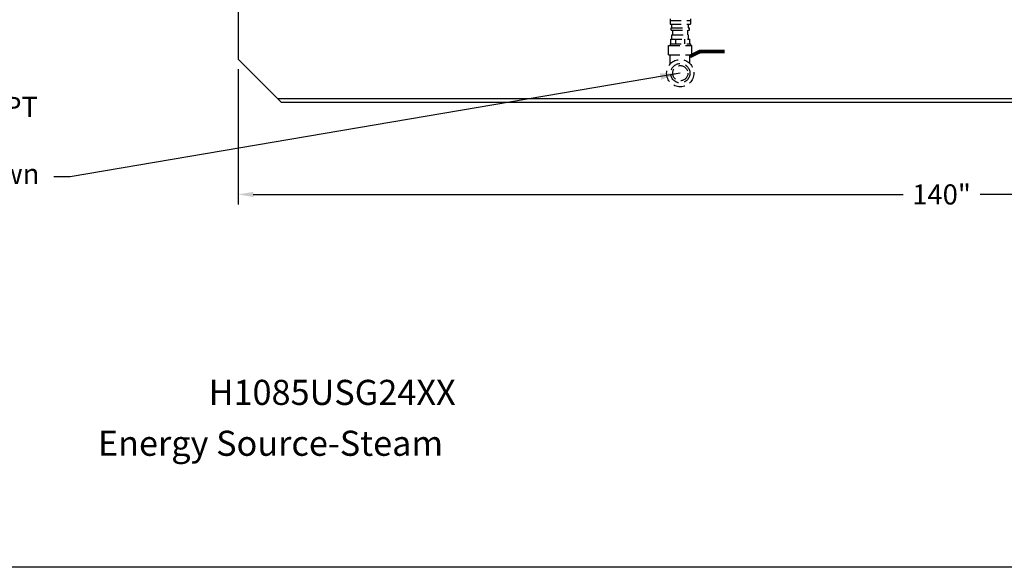
# Model space of a CAD drawing. Extents: x -330 to -21, y -46 to 193.
# Drawn here: x -218 to -120, y -46 to 8 of the extents above; entities that cross this region are included whole.
import ezdxf
from ezdxf.enums import TextEntityAlignment as Align

# ---------------------------------------------------------------- set-up
doc = ezdxf.new("R2010")
doc.units = 0
doc.header["$LTSCALE"] = 1.5
doc.header["$MEASUREMENT"] = 0
doc.linetypes.add('HIDDEN', pattern=[0.375, 0.25, -0.125])
doc.layers.get('0').update_dxf_attribs({"color": 250, "linetype": 'CONTINUOUS'})
doc.layers.get('Defpoints').update_dxf_attribs({"color": 2, "linetype": 'CONTINUOUS'})
doc.layers.add('DIM-TEXT', color=3, linetype='CONTINUOUS')
doc.layers.add('H1', color=6, linetype='HIDDEN')
doc.styles.add('TXT', font='txt')
doc.dimstyles.get("Standard").update_dxf_attribs({"dimtxt": 0.18, "dimasz": 0.18, "dimexe": 0.18, "dimexo": 0.0625, "dimgap": 0.09, "dimtad": 0, "dimtih": 1, "dimtoh": 1, "dimdec": 4, "dimzin": 0, "dimdsep": 46, "dimtxsty": 'Standard', "dimcen": 0.09, "dimadec": 0, "dimazin": 0, "dimtfac": 1, "dimtdec": 4, "dimtofl": 0, "dimtmove": 0, "dimatfit": 3, "dimfxl": 0, "dimtolj": 1, "dimtzin": 0, "dimarcsym": 0})

# ---------------------------------------------------------------- blocks, each defined once
blk = doc.blocks.new('*D4')
at = {"layer": 'Defpoints', "color": 0}
for p in [(-196.494, 4.528), (-56.494, 4.528), (-56.494, -8.924)]:
    blk.add_point(p, dxfattribs=at)
at = {"layer": 'DIM-TEXT', "color": 0, "lineweight": -2}
for p, q in [((-196.494, 3.528), (-196.494, -9.924)), ((-56.494, 3.528), (-56.494, -9.924)), ((-194.994, -8.924), (-130.327, -8.924)), ((-57.994, -8.924), (-122.66, -8.924))]:
    blk.add_line(p, q, dxfattribs=at)
at = {"layer": 'DIM-TEXT', "color": 0}
for points in [[(-194.994, -8.674), (-194.994, -9.174), (-196.494, -8.924)], [(-57.994, -8.674), (-57.994, -9.174), (-56.494, -8.924)]]:
    blk.add_solid(points, dxfattribs=at)
at = {"layer": 'DIM-TEXT', "color": 4, "insert": (-126.494, -8.924), "char_height": 2, "attachment_point": 5}
blk.add_mtext('\\A1;140"', dxfattribs=at)

msp = doc.modelspace()

# ---------------------------------------------------------------- linework, layer by layer
for p, q in [((-196.494, 10.218), (-196.494, 4.528)), ((-196.494, 4.528), (-192.18, 0.218)), ((-60.432, 0.593), (-192.556, 0.593)), ((-60.807, 0.218), (-192.18, 0.218))]:
    msp.add_line(p, q)
at = {"layer": 'DIM-TEXT'}
msp.add_line((-20.664, -46.033), (-330.039, -46.033), dxfattribs=at)
at = {"layer": 'H1', "ltscale": 3}
for p, q in [((-153.516, 8.541), (-153.516, 8.039)), ((-153.516, 8.396), (-151.471, 8.396)), ((-153.516, 8.039), (-151.471, 8.039)), ((-153.325, 7.654), (-153.325, 8.039)), ((-151.662, 7.654), (-151.662, 8.039)), ((-151.471, 8.541), (-151.471, 8.039)), ((-153.404, 7.428), (-153.404, 7.654)), ((-153.404, 7.654), (-151.583, 7.654)), ((-153.404, 7.428), (-151.583, 7.428)), ((-153.325, 6.545), (-153.325, 6.952)), ((-153.325, 6.952), (-151.662, 6.952)), ((-153.246, 6.952), (-153.246, 7.428)), ((-151.742, 6.952), (-151.742, 7.428)), ((-151.662, 6.545), (-151.662, 6.952)), ((-151.583, 7.428), (-151.583, 7.654)), ((-153.65, 5.908), (-151.337, 5.908)), ((-153.65, 4.982), (-153.65, 5.908)), ((-153.516, 6.053), (-151.471, 6.053)), ((-153.516, 6.053), (-153.516, 5.908)), ((-153.45, 6.053), (-153.45, 6.545)), ((-153.45, 6.545), (-151.538, 6.545)), ((-152.95, 6.053), (-152.95, 6.545)), ((-152.037, 6.053), (-152.037, 6.545)), ((-151.538, 6.053), (-151.538, 6.545)), ((-151.471, 6.053), (-151.471, 5.908)), ((-151.337, 4.982), (-151.337, 5.908)), ((-153.65, 4.982), (-151.337, 4.982)), ((-153.501, 4.058), (-153.501, 4.982)), ((-151.528, 4.101), (-151.528, 4.982))]:
    msp.add_line(p, q, dxfattribs=at)
at = {"layer": 'H1', "ltscale": 3, "const_width": 0.375}
msp.add_lwpolyline([(-151.528, 4.819), (-150.527, 5.305), (-148.09, 5.305)], dxfattribs=at)
at = {"layer": 'H1', "ltscale": 3}
for radius in [1.359, 0.963, 0.754]:
    msp.add_circle((-152.494, 3.144), radius, dxfattribs=at)

# ---------------------------------------------------------------- texts
at = {"layer": 'DIM-TEXT', "color": 4, "style": 'TXT'}
for s, p in [('H1085USG24XX', (-199.438, -30.655)), ('Energy Source-Steam', (-210.451, -35.716))]:
    msp.add_text(s, height=2.5, dxfattribs=at).set_placement(p, align=Align.BOTTOM_LEFT)
at = {"layer": 'DIM-TEXT', "color": 4, "insert": (-229.875, 0.797), "char_height": 2, "width": 18.57636, "attachment_point": 1, "style": 'TXT'}
msp.add_mtext('1 1/2" NPT\\PManual\\PBlowdown', dxfattribs=at)

# ---------------------------------------------------------------- dimensions: what is measured, and where the dimension line sits
at = {"layer": 'DIM-TEXT'}
dim = msp.add_linear_dim(base=(-56.494, -8.924), p1=(-196.494, 4.528), p2=(-56.494, 4.528), dimstyle='Standard', override={"dimtxt": 2, "dimasz": 1.5, "dimexe": 1, "dimexo": 1, "dimgap": 1, "dimdec": 0, "dimpost": '"', "dimclrt": 4, "dimtdec": 0}, dxfattribs=at)
dim.commit()
dim.dimension.update_dxf_attribs({"geometry": '*D4', "text_midpoint": (-126.494, -8.924)})

# ---------------------------------------------------------------- leaders
msp.add_leader([(-152.494, 3.144), (-213.224, -7.165), (-214.828, -7.165)], dimstyle='Standard', override={"dimasz": 2, "dimtih": 0, "dimtoh": 0}, dxfattribs=at)

doc.saveas('drawing.dxf')
